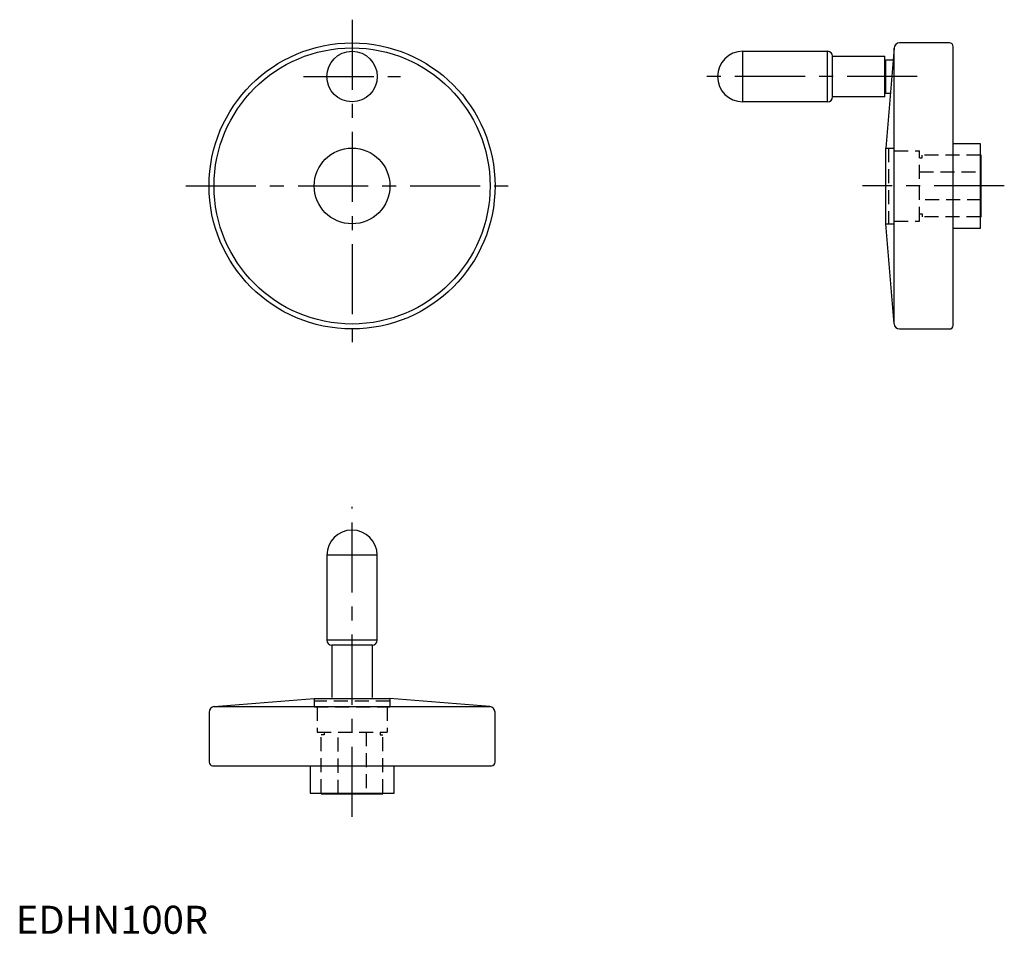
# Model space of a CAD drawing. Extents: x 1 to 353, y 0 to 326.
import ezdxf

# ---------------------------------------------------------------- set-up
doc = ezdxf.new("R2010")
doc.units = 0
doc.header["$LTSCALE"] = 20
doc.linetypes.add('CENTER', pattern=[2, 1.25, -0.25, 0.25, -0.25])
doc.linetypes.add('HIDDEN', pattern=[0.375, 0.25, -0.125])
doc.layers.get('0').update_dxf_attribs({"linetype": 'CONTINUOUS'})
doc.layers.add('1', color=1, linetype='CENTER')
doc.layers.add('2', color=2, linetype='HIDDEN')
doc.styles.add('STANDARD1', font='txt')

msp = doc.modelspace()

# ---------------------------------------------------------------- linework, layer by layer
for p, q in [((333.05, 317.66), (315.24, 317.66)), ((334.3, 216.91), (334.3, 316.41)), ((259.3, 314.66), (289.55, 314.66)), ((259.3, 296.66), (259.3, 314.66)), ((289.55, 296.66), (289.55, 314.66)), ((291.3, 312.91), (310, 312.91)), ((291.3, 298.41), (291.3, 312.91)), ((310, 298.41), (310, 312.91)), ((313.24, 315.82), (310.3, 280.16)), ((313.24, 217.49), (313.24, 315.82)), ((310, 311.09), (310.3, 311.09)), ((310.3, 311.66), (312.9, 311.66)), ((310.3, 299.66), (310.3, 311.66)), ((310.3, 300.22), (310, 300.22)), ((311.91, 299.66), (310.3, 299.66)), ((289.55, 296.66), (259.3, 296.66)), ((310, 298.41), (291.3, 298.41)), ((344.1, 281.66), (334.3, 281.66)), ((344.1, 251.66), (344.1, 281.66)), ((310.3, 253.16), (310.3, 280.16)), ((344.3, 277.66), (344.1, 277.66)), ((344.3, 255.66), (344.3, 277.66)), ((313.24, 217.49), (310.3, 253.16)), ((344.1, 255.66), (344.3, 255.66)), ((334.3, 251.66), (344.1, 251.66)), ((315.24, 215.66), (333.05, 215.66)), ((110.93, 134.95), (110.93, 104.7)), ((128.93, 134.95), (110.93, 134.95)), ((128.93, 104.7), (128.93, 134.95)), ((128.93, 104.7), (110.93, 104.7)), ((112.68, 102.95), (112.68, 84.25)), ((127.18, 102.95), (112.68, 102.95)), ((127.18, 84.25), (127.18, 102.95)), ((70.77, 81.01), (106.43, 83.95)), ((70.77, 81.01), (169.1, 81.01)), ((106.43, 83.95), (133.43, 83.95)), ((169.1, 81.01), (133.43, 83.95)), ((68.93, 79.02), (68.93, 61.2)), ((170.93, 61.2), (170.93, 79.02)), ((70.18, 59.95), (169.68, 59.95)), ((104.93, 59.95), (104.93, 50.15)), ((134.93, 50.15), (134.93, 59.95)), ((104.93, 50.15), (134.93, 50.15)), ((108.93, 50.15), (108.93, 49.95)), ((108.93, 49.95), (130.93, 49.95)), ((130.93, 49.95), (130.93, 50.15))]:
    msp.add_line(p, q)
for centre, radius in [((119.93, 266.66), 51), ((119.93, 266.66), 49.23), ((119.93, 305.66), 9), ((119.93, 266.66), 13.5)]:
    msp.add_circle(centre, radius)
for centre, radius, start, end in [((315.24, 315.66), 2, 90, 175.2881), ((333.05, 316.41), 1.25, 0, 90), ((259.3, 305.66), 9, 90, 270), ((289.55, 312.91), 1.75, 0, 90), ((289.55, 298.41), 1.75, 270, 0), ((315.24, 217.66), 2, 184.7119, 270), ((333.05, 216.91), 1.25, 270, 0), ((119.93, 134.95), 9, 0, 180), ((112.68, 104.7), 1.75, 180, 270), ((127.18, 104.7), 1.75, 270, 0), ((70.93, 79.02), 2, 94.7119, 180), ((168.93, 79.02), 2, 0, 85.2881), ((70.18, 61.2), 1.25, 180, 270), ((169.68, 61.2), 1.25, 270, 0)]:
    msp.add_arc(centre, radius, start, end)
at = {"extrusion": (-1, 1e-16, 0)}
msp.add_point((250.3, 305.66), dxfattribs=at)
at = {"layer": '1'}
for p, q in [((119.93, 325.94), (119.93, 207.38)), ((102.65, 305.66), (137.21, 305.66)), ((321.52, 305.66), (242.02, 305.66)), ((60.65, 266.66), (179.21, 266.66)), ((352.58, 266.66), (302.02, 266.66)), ((119.93, 41.67), (119.93, 152.23)), ((119.93, 41.67), (119.93, 152.23))]:
    msp.add_line(p, q, dxfattribs=at)
at = {"layer": '2'}
for p, q in [((310.3, 280.16), (313.3, 280.16)), ((311.3, 280.16), (311.3, 253.16)), ((313.3, 253.16), (313.3, 280.16)), ((313.3, 279.16), (322.3, 279.16)), ((322.3, 254.16), (322.3, 279.16)), ((344.1, 277.66), (323.3, 277.66)), ((323.3, 276.66), (323.3, 277.66)), ((322.3, 276.66), (323.3, 276.66)), ((322.3, 271.66), (344.3, 271.66)), ((344.3, 261.66), (322.3, 261.66)), ((322.3, 256.66), (323.3, 256.66)), ((323.3, 256.66), (323.3, 255.66)), ((310.3, 253.16), (313.3, 253.16)), ((313.3, 254.16), (322.3, 254.16)), ((344.1, 255.66), (323.3, 255.66)), ((106.43, 83.95), (106.43, 80.95)), ((133.43, 82.95), (106.43, 82.95)), ((106.43, 80.95), (133.43, 80.95)), ((107.43, 80.95), (107.43, 71.95)), ((132.43, 80.95), (132.43, 71.95)), ((133.43, 83.95), (133.43, 80.95)), ((107.43, 71.95), (132.43, 71.95)), ((108.93, 50.15), (108.93, 70.95)), ((109.93, 70.95), (108.93, 70.95)), ((109.93, 71.95), (109.93, 70.95)), ((114.93, 49.95), (114.93, 71.95)), ((124.93, 71.95), (124.93, 49.95)), ((129.93, 71.95), (129.93, 70.95)), ((129.93, 70.95), (130.93, 70.95)), ((130.93, 50.15), (130.93, 70.95))]:
    msp.add_line(p, q, dxfattribs=at)

# ---------------------------------------------------------------- texts
at = {"color": 3, "style": 'STANDARD1'}
msp.add_text('EDHN100R', height=10, dxfattribs=at).set_placement((0, 0))

doc.saveas('drawing.dxf')
